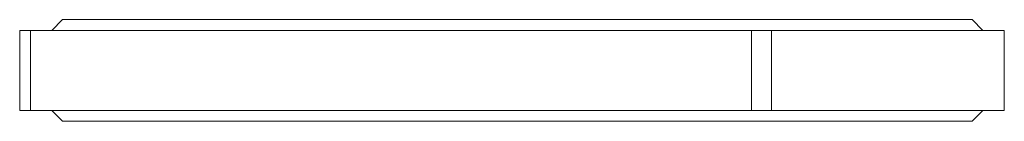
# Model space of a CAD drawing. Units: millimetres. Extents: x -152 to 485, y -170 to 397.
# Drawn here: x 459 to 477, y 78 to 80 of the extents above; entities that cross this region are included whole.
import ezdxf

# ---------------------------------------------------------------- set-up
doc = ezdxf.new("R2010")
doc.units = ezdxf.units.MM

msp = doc.modelspace()

# ---------------------------------------------------------------- linework, layer by layer
at = {"color": 7, "linetype": 'Continuous', "lineweight": 0}
for p, q in [((459.417, 79.77), (459.217, 79.57)), ((476.417, 79.77), (459.417, 79.77)), ((476.617, 79.57), (476.417, 79.77)), ((458.617, 79.57), (458.617, 78.07)), ((458.82, 79.57), (458.617, 79.57)), ((458.82, 79.57), (458.82, 78.07)), ((458.82, 79.57), (472.293, 79.57)), ((472.293, 79.57), (472.293, 78.07)), ((472.667, 79.57), (472.293, 79.57)), ((472.667, 78.07), (472.667, 79.57)), ((472.667, 79.57), (477.017, 79.57)), ((477.017, 78.07), (477.017, 79.57)), ((458.82, 78.07), (458.617, 78.07)), ((458.82, 78.07), (472.293, 78.07)), ((459.217, 78.07), (459.417, 77.87)), ((472.667, 78.07), (472.293, 78.07)), ((472.667, 78.07), (477.017, 78.07)), ((476.417, 77.87), (476.617, 78.07)), ((476.417, 77.87), (459.417, 77.87))]:
    msp.add_line(p, q, dxfattribs=at)

doc.saveas('drawing.dxf')
